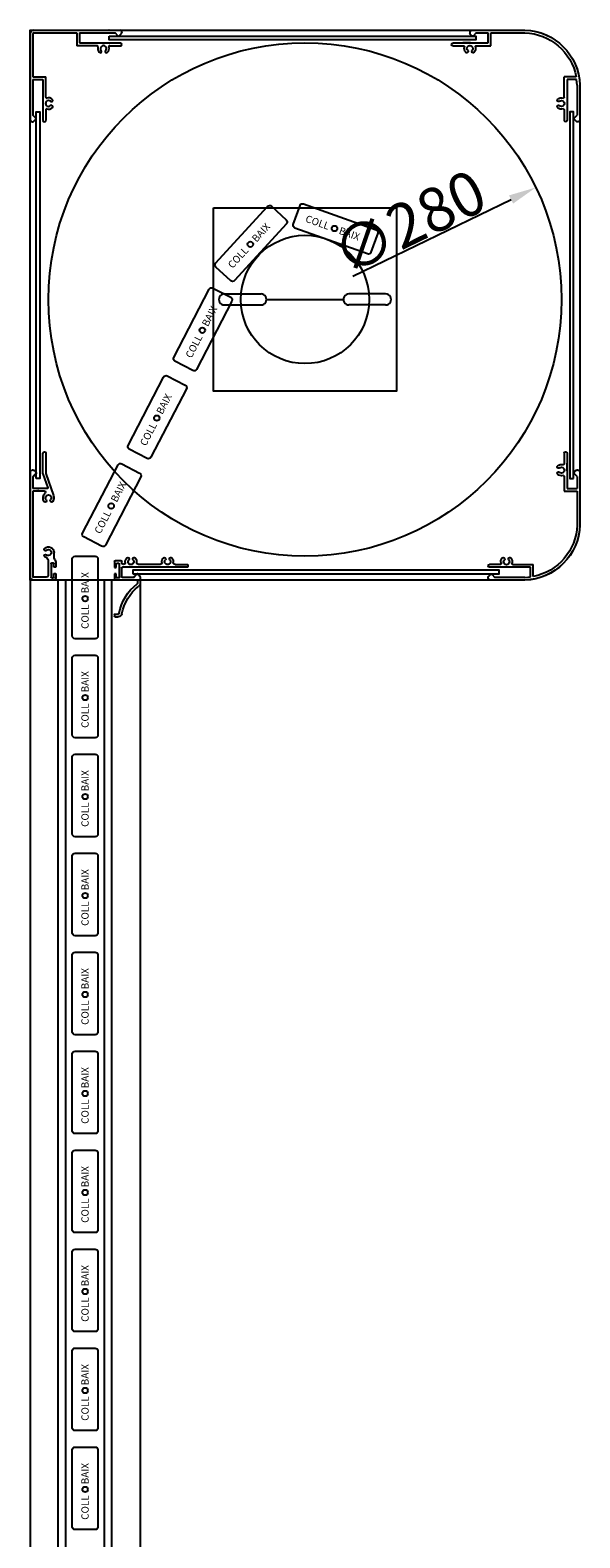
# Model space of a CAD drawing. Units: millimetres. Extents: x 64690 to 71762, y -29673 to -24672.
# Drawn here: x 67782 to 68082, y -26025 to -25202 of the extents above; entities that cross this region are included whole.
import ezdxf

# ---------------------------------------------------------------- set-up
doc = ezdxf.new("R2010")
doc.units = ezdxf.units.MM
for name, color, linetype in [('COLLBAIX PERFIL ALUM', 1, 'Continuous'), ('COLLBAIX PRO', 5, 'Continuous'), ('CONTORNO', 7, 'Continuous'), ('H-MUR', 9, 'Continuous'), ('L0_65', 7, 'Continuous'), ('PERFIL', 7, 'Continuous'), ('PERFIL INFERIOR', 7, 'Continuous'), ('PERFIL TRASERO', 7, 'Continuous')]:
    doc.layers.add(name, color=color, linetype=linetype)
doc.layers.add('Viewport', color=34, linetype='Continuous', plot=False)
doc.styles.get("Standard").update_dxf_attribs({"font": 'ARIALUNI.TTF'})
doc.dimstyles.new('50 MM', dxfattribs={"dimscale": 0, "dimtxt": 24, "dimasz": 15, "dimexe": 1.25, "dimexo": 0.625, "dimtad": 1, "dimdec": 1, "dimdsep": 46, "dimtxsty": 'Standard', "dimcen": 5, "dimadec": 0, "dimazin": 0, "dimtfac": 1, "dimtdec": 1, "dimtmove": 0, "dimatfit": 3, "dimfxl": 1.25, "dimtolj": 1, "dimtzin": 0, "dimarcsym": 0})

# ---------------------------------------------------------------- blocks, each defined once
blk = doc.blocks.new('COLLBAIX TAPON SILENCE 45R')
at = {"layer": 'COLLBAIX PRO'}
blk.add_lwpolyline([(37299.86, -53814.24), (37310.86, -53814.24, -0.414214), (37312.36, -53815.74), (37312.36, -53857.74, -0.418551), (37310.86, -53859.24), (37299.86, -53859.24, -0.414214), (37298.36, -53857.74), (37298.36, -53815.74, -0.414214)], format="xyb", close=True, dxfattribs=at)
blk.add_circle((37305.36, -53836.14), 1.5, dxfattribs=at)
blk.add_text('COLL     BAIX', height=3.9686, rotation=270, dxfattribs=at).set_placement((37303.42, -53819.59))
blk = doc.blocks.new('*D25')
at = {"layer": 'CONTORNO', "color": 0, "lineweight": -2, "ltscale": 0.1}
blk.add_line((67958.59, -25336.73), (68044.93, -25294.86), dxfattribs=at)
at = {"layer": 'CONTORNO', "color": 0, "ltscale": 0.1}
blk.add_solid([(68043.84, -25292.61), (68046.02, -25297.11), (68058.42, -25288.31)], dxfattribs=at)
at = {"layer": 'Defpoints', "color": 0, "ltscale": 0.1}
for p in [(68058.42, -25288.31), (67806.47, -25410.51)]:
    blk.add_point(p, dxfattribs=at)
at = {"layer": 'CONTORNO', "color": 0, "ltscale": 0.1, "insert": (67989.31, -25307.31), "char_height": 24, "attachment_point": 5, "rotation": 25.87348}
blk.add_mtext('\\A1;∅280', dxfattribs=at)
blk = doc.blocks.new('Cajon_Persiana_Trasero_3')
at = {"layer": 'PERFIL TRASERO'}
for p, q in [((-1, 69.25), (-1, 58.19)), ((-1, 58.19), (-5.29, 46.1)), ((0.5, 57.94), (-2.17, 50.4)), ((4.17, 58.67), (5.21, 59.71)), ((6, 56.41), (4.17, 58.24)), ((5.91, 60), (6.5, 60)), ((7.5, 59), (7.5, 2)), ((-1.89, 50), (6, 50)), ((6, 56.41), (6, 50)), ((-0.34, 48.5), (6, 48.5)), ((0.94, 48.5), (6, 48.5)), ((6, 48.5), (6, 1.98)), ((-6.5, 9.75), (-6.5, 7)), ((-5.6, 11.75), (-5.6, 15)), ((-5.5, 7), (-5.5, 8.95)), ((-5.2, 9.25), (-4.2, 9.25)), ((-3.9, 8.95), (-3.9, 1.55)), ((-2.25, 10.9), (-2.25, 2.5)), ((-6.5, 7), (-5.5, 7)), ((-5.5, 3.5), (-6.5, 3.5)), ((-6.5, 3.5), (-6.5, 1)), ((-5.5, 1.55), (-5.5, 3.5)), ((-5.5, 0), (5.5, 0)), ((-4.2, 1.25), (-5.2, 1.25)), ((-1.25, 1.53), (5.5, 1.5))]:
    blk.add_line(p, q, dxfattribs=at)
at = {"layer": 'PERFIL TRASERO', "linetype": 'ByBlock'}
blk.add_line((0.5, 57.94), (0.5, 69.25), dxfattribs=at)
at = {"layer": 'PERFIL TRASERO'}
for centre, radius, start, end in [((-0.25, 69.25), 0.75, 0, 180), ((4.38, 58.46), 0.3, 135, 225), ((5.91, 59), 1, 90, 135), ((6.5, 59), 1, 0, 90), ((-1.89, 50.3), 0.3, 160.46874, 270), ((-1.17, 45.04), 4.26, 165.56169, 212.24077), ((-4.21, 43.27), 0.75, 221.86831, 41.86831), ((-2.46, 44.84), 1.6, 318.13169, 221.86831), ((-0.71, 43.27), 0.75, 138.13169, 318.13169), ((-0.34, 48), 0.5, 90, 227.39685), ((-3.19, 44.9), 3.71, 324.89367, 47.39685), ((-2.5, 15), 3.1, 48.13169, 180), ((-2.5, 15), 1.6, 48.13169, 311.86831), ((-0.93, 16.75), 0.75, 228.13169, 48.13169), ((5.1, 5.73), 12.28, 150.63564, 160.87487), ((-5.2, 8.95), 0.3, 90, 180), ((-4.2, 8.95), 0.3, 360, 90), ((0.07, 10.36), 2.39, 102.20028, 166.90174), ((-0.93, 13.25), 0.75, 311.86831, 131.86831), ((-5.5, 1), 1, 180, 270), ((-5.2, 1.55), 0.3, 180, 270), ((-4.2, 1.55), 0.3, 270, 0), ((-1.25, 2.53), 1, 180, 270), ((5.5, 2), 2, 270, 0), ((5.5, 2), 0.5, 270, 0)]:
    blk.add_arc(centre, radius, start, end, dxfattribs=at)
at = {"layer": 'PERFIL TRASERO', "linetype": 'ByBlock'}
for p in [(4.21, 58.2), (4.21, 58.2), (3, 50), (3, 50), (3.62, 50), (3.62, 50), (5.5, 56.91), (5.5, 56.91), (5.5, 56.91)]:
    blk.add_point(p, dxfattribs=at)
blk = doc.blocks.new('Cajon_Persiana_Abajo_6')
at = {"layer": 'PERFIL INFERIOR'}
for p, q in [((8.51, 0.67), (5.51, 0.67)), ((9.01, 0.17), (9.01, -3.08)), ((-3.7, -6.74), (-4.7, -7.74)), ((-1.49, -8.53), (-3.28, -6.74)), ((5.17, -3.53), (5.17, -8.03)), ((6.41, -1.13), (6.41, -8.53)), ((7.71, -0.83), (6.71, -0.83)), ((8.01, -3.08), (8.01, -1.13)), ((9.01, -3.08), (8.01, -3.08)), ((8.01, -8.53), (8.01, -6.58)), ((8.01, -6.58), (9.01, -6.58)), ((-4.99, -8.45), (-4.99, -9.03)), ((6.71, -8.83), (7.71, -8.83)), ((9.01, -28.83), (9.01, -29.73))]:
    blk.add_line(p, q, dxfattribs=at)
for centre, radius, start, end in [((8.51, 0.17), 0.5, 0, 90), ((-3.99, -8.45), 1, 135, 180), ((-3.49, -6.96), 0.3, 45, 135), ((6.71, -1.13), 0.3, 90, 180), ((7.71, -1.13), 0.3, 0, 90), ((6.71, -8.53), 0.3, 180, 270), ((7.71, -8.53), 0.3, 270, 360)]:
    blk.add_arc(centre, radius, start, end, dxfattribs=at)
at = {"layer": 'PERFIL INFERIOR', "color": 0, "linetype": 'ByBlock'}
for p in [(-4.7, -7.74), (-3.7, -6.74), (-3.49, -6.66), (-3.28, -6.74), (-3.28, -6.74), (-1.99, -8.03), (-1.99, -8.03), (-1.99, -8.03)]:
    blk.add_point(p, dxfattribs=at)
at = {"layer": 'PERFIL TRASERO'}
for p, q in [((5.01, -0.54), (5.01, 0.17)), ((-30.99, -1.8), (-30.99, -2.73)), ((-24.07, -1.5), (-30.69, -1.5)), ((-30.69, -3.03), (4.67, -3.03)), ((-15.94, -1.5), (-4.07, -1.5)), ((9.01, -6.58), (9.01, -9.73)), ((-4.99, -9.03), (-4.99, -11.78)), ((-3.49, -10.33), (-3.49, -11.88)), ((-3.03, -10.03), (8.71, -10.03)), ((-1.49, -8.53), (4.67, -8.53)), ((8.71, -28.53), (6.91, -28.53)), ((8.71, -30.03), (6.91, -30.03))]:
    blk.add_line(p, q, dxfattribs=at)
for centre, radius, start, end in [((-20.08, 0.02), 3.03, 137.37904, 187.43034), ((-21.75, 1.57), 0.75, 318.13169, 138.13169), ((-20.1, 0.02), 1.52, 136.10974, 273.67274), ((-19.9, 0.02), 1.52, 266.32726, 43.89026), ((-18.25, 1.57), 0.75, 41.86831, 221.86831), ((-19.92, 0.02), 3.03, 352.56966, 42.62096), ((0, 0), 3.1, 138.13169, 187.0049), ((-1.75, 1.57), 0.75, 318.13169, 138.13169), ((0, 0), 1.6, 138.13169, 41.86831), ((1.75, 1.57), 0.75, 41.86831, 221.86831), ((0.08, 0.02), 3.03, 352.56966, 42.62096), ((5.51, 0.17), 0.5, 90, 180), ((-30.69, -1.8), 0.3, 89.9997, 180), ((-30.69, -2.73), 0.3, 180, 270), ((-24.07, -0.5), 1, 270, 7.43034), ((-15.93, -0.5), 1, 172.56966, 270), ((-4.07, -0.5), 1, 270, 7.0049), ((4.07, -0.5), 1, 172.56966, 270), ((4.04, -0.53), 0.97, 272.01272, 0.31774), ((4.67, -3.53), 0.5, 0, 90), ((4.67, -8.03), 0.5, 270, 0), ((-2.99, -11.78), 2, 180, 232.37162), ((-19.18, -32.78), 24.52, 10.32613, 52.37162), ((-3.19, -10.33), 0.3, 90, 180), ((-3.19, -11.88), 0.3, 180, 232.58544), ((-19.18, -32.78), 26.02, 10.32613, 52.58544), ((8.71, -9.73), 0.3, 270, 0), ((6.91, -28.03), 2, 190.32613, 270), ((6.91, -28.03), 0.5, 190.32613, 270), ((8.71, -28.83), 0.3, 0, 90), ((8.71, -29.73), 0.3, 270, 0)]:
    blk.add_arc(centre, radius, start, end, dxfattribs=at)
blk = doc.blocks.new('Cajon_Persiana_P_Redondo')
at = {"color": 0, "linetype": 'ByBlock'}
blk.add_line((-1.55, 47.84), (-1.55, 52.01), dxfattribs=at)
at = {"layer": 'Defpoints', "color": 0, "linetype": 'ByBlock'}
for p in [(-5.26, 46.93), (-5.26, 46.51), (-5.26, 46.51), (-5.17, 46.72), (-1.55, 47.22), (-8.55, 35.22), (-6.96, 38.22), (-4.67, 38.22), (-4.05, 38.22), (-1.55, 40), (16.45, -9.78), (26.45, -11.78), (40.45, -11.78), (41.45, -10.78), (41.45, -10.78)]:
    blk.add_point(p, dxfattribs=at)
at = {"layer": 'L0_65'}
blk.add_line((21.45, -10.28), (18.45, -9.96), dxfattribs=at)
for centre, radius, start, end in [((1.45, 48.22), 1.6, 48.13169, 311.86831), ((1.47, 48.3), 3.03, 47.37904, 106.82783), ((3.02, 49.97), 0.75, 228.13169, 48.13169), ((1.45, 48.22), 3.1, 253.87238, 311.86831), ((3.02, 46.47), 0.75, 311.86831, 131.86831), ((31.37, -1.76), 3.03, 137.37904, 196.82582), ((29.7, -0.21), 0.75, 318.13169, 138.13169), ((33.2, -0.21), 0.75, 41.86831, 221.86831), ((31.51, -1.75), 3.04, 343.15212, 42.17466), ((31.45, -1.78), 1.6, 138.13169, 41.86831)]:
    blk.add_arc(centre, radius, start, end, dxfattribs=at)
at = {"layer": 'PERFIL'}
for p, q in [((-1.55, 57.47), (-1.55, 38.22)), ((-0.05, 57.47), (-0.05, 51.68)), ((-8.55, 47.22), (-8.55, 18.22)), ((-7.05, 44.72), (-5.26, 46.51)), ((-7.05, 44.72), (-7.05, 38.22)), ((-5.26, 46.93), (-6.26, 47.93)), ((-1.55, 38.22), (-7.05, 38.22)), ((-7.05, 36.72), (-7.05, 18.22)), ((-0.05, 36.72), (-7.05, 36.72)), ((16.95, -9.79), (16.95, -3.28)), ((18.45, -4.78), (40.7, -4.78)), ((18.45, -9.96), (18.45, -4.78)), ((34.89, -3.28), (40.7, -3.28)), ((21.45, -10.28), (37.84, -10.28)), ((21.45, -11.78), (40.45, -11.78)), ((39.53, -8.59), (37.84, -10.28)), ((41.25, -9.89), (39.95, -8.59)), ((41.45, -10.78), (41.45, -10.49))]:
    blk.add_line(p, q, dxfattribs=at)
for centre, radius, start, end in [((-7.55, 47.22), 1, 90, 180), ((-6.96, 47.22), 1, 45, 90), ((-5.47, 46.72), 0.3, 315, 45), ((22.35, 19.12), 30.92, 181.67458, 268.32542), ((22.35, 19.12), 29.41, 181.66873, 259.42063), ((34.51, -11.28), 0.5, 257.35685, 270), ((39.74, -8.8), 0.3, 45, 135), ((40.45, -10.78), 1, 270, 0), ((40.45, -10.49), 1, 0, 37.3806)]:
    blk.add_arc(centre, radius, start, end, dxfattribs=at)
at = {"layer": 'PERFIL TRASERO'}
for p, q in [((-7.55, 48.22), (-6.96, 48.22)), ((-0.05, 44.76), (-0.05, 36.72)), ((27.99, -3.28), (16.95, -3.28)), ((41.45, -4.03), (41.45, -4.03))]:
    blk.add_line(p, q, dxfattribs=at)
for centre, radius, start, end in [((-0.8, 57.47), 0.75, 89.99988, 180), ((-0.8, 57.47), 0.75, 0, 89.99988), ((0.45, 51.68), 0.5, 180, 286.82783), ((0.45, 44.76), 0.5, 73.87238, 180), ((27.99, -2.78), 0.5, 270, 16.82582), ((34.89, -2.78), 0.5, 163.15212, 270), ((40.7, -4.03), 0.75, 0, 90), ((40.7, -4.03), 0.75, 270, 0)]:
    blk.add_arc(centre, radius, start, end, dxfattribs=at)
blk = doc.blocks.new('Cajon persiana 90º')
at = {"layer": 'Defpoints', "color": 0, "linetype": 'ByBlock'}
for p in [(35, 25.5), (49, 25.5), (50, 24.5), (50, 24.5), (0, -9.5), (0, -23.5), (1, -24.5), (1, -24.5)]:
    blk.add_point(p, dxfattribs=at)
at = {"layer": 'L0_65'}
for centre, radius, start, end in [((40, 15.5), 1.6, 318.13169, 221.86831), ((39.92, 15.48), 3.03, 163.17418, 222.62096), ((38.25, 13.93), 0.75, 221.86831, 41.86831), ((41.75, 13.93), 0.75, 138.13169, 318.13169), ((40.05, 15.47), 3.04, 317.82534, 16.84788), ((10, -14.5), 1.6, 48.13169, 311.86831), ((10.02, -14.42), 3.03, 47.37904, 106.82582), ((11.57, -12.75), 0.75, 228.13169, 48.13169), ((11.57, -16.25), 0.75, 311.86831, 131.86831), ((10.03, -14.55), 3.04, 253.15212, 312.17466)]:
    blk.add_arc(centre, radius, start, end, dxfattribs=at)
at = {"layer": 'PERFIL'}
for p, q in [((2, 25.5), (49, 25.5)), ((0, 23.5), (0, -23.5)), ((1.5, 23.5), (1.5, 0)), ((2, 24), (25.5, 24)), ((25.5, 24), (25.5, 17)), ((27, 24), (46.39, 24)), ((27, 24), (27, 18.5)), ((27, 18.5), (49.25, 18.5)), ((43.44, 17), (49.25, 17)), ((48.08, 22.31), (46.39, 24)), ((49.79, 23.61), (48.5, 22.31)), ((50, 24.5), (50, 24.21)), ((1.5, 0), (8.5, 0)), ((1.5, -1.5), (1.5, -20.89)), ((1.5, -1.5), (7, -1.5)), ((7, -1.5), (7, -23.75)), ((1, -24.5), (1.29, -24.5)), ((3.19, -22.58), (1.5, -20.89)), ((1.89, -24.29), (3.19, -23)), ((8.5, -17.94), (8.5, -23.75))]:
    blk.add_line(p, q, dxfattribs=at)
for centre, radius, start, end in [((2, 23.5), 2, 90, 180), ((43.06, 25), 0.5, 90, 102.64315), ((49, 24.5), 1, 0, 90), ((2, 23.5), 0.5, 90, 180), ((48.29, 22.52), 0.3, 225, 315), ((49, 24.21), 1, 322.6194, 0), ((0.5, -17.56), 0.5, 167.35685, 180), ((1, -23.5), 1, 180, 270), ((1.29, -23.5), 1, 270, 307.3806), ((2.98, -22.79), 0.3, 315, 45)]:
    blk.add_arc(centre, radius, start, end, dxfattribs=at)
at = {"layer": 'PERFIL TRASERO'}
for p, q in [((36.54, 17), (25.5, 17)), ((50, 17.75), (50, 17.75)), ((8.5, -11.04), (8.5, 0)), ((7.75, -24.5), (7.75, -24.5))]:
    blk.add_line(p, q, dxfattribs=at)
for centre, radius, start, end in [((36.54, 16.5), 0.5, 343.17418, 90), ((43.44, 16.5), 0.5, 90, 196.84788), ((49.25, 17.75), 0.75, 0, 90), ((49.25, 17.75), 0.75, 270, 0), ((9, -11.04), 0.5, 180, 286.82582), ((7.75, -23.75), 0.75, 180, 270), ((7.75, -23.75), 0.75, 270, 0), ((9, -17.94), 0.5, 73.15212, 180)]:
    blk.add_arc(centre, radius, start, end, dxfattribs=at)
blk = doc.blocks.new('*U24')
at = {"layer": 'COLLBAIX PERFIL ALUM'}
for points in [[(67825.66, -25205.73), (68025.66, -25205.73), (68025.66, -25207.73), (67825.66, -25207.73)], [(67785.82, -25446.99), (67785.82, -25246.99), (67787.82, -25246.99), (67787.82, -25446.99)], [(68079.07, -25446.99), (68079.07, -25246.99), (68077.07, -25246.99), (68077.07, -25446.99)], [(67838.46, -25499.11), (68038.46, -25499.11), (68038.46, -25497.11), (67838.46, -25497.11)]]:
    blk.add_lwpolyline(points, close=True, dxfattribs=at)
at = {"layer": 'COLLBAIX PRO'}
for p, q in [((67888.45, -25346.41), (67908.45, -25346.41)), ((67976.44, -25346.41), (67956.44, -25346.41)), ((67888.45, -25352.41), (67908.45, -25352.41)), ((67976.45, -25352.41), (67956.45, -25352.41)), ((67782.44, -25502.49), (67782.44, -27002.49)), ((67797.79, -27002.49), (67797.79, -25502.49)), ((67801.89, -27002.49), (67801.89, -25502.49)), ((67822.99, -27002.49), (67822.99, -25502.49)), ((67827.09, -27002.49), (67827.09, -25502.49)), ((67842.44, -25502.49), (67842.44, -27002.49))]:
    blk.add_line(p, q, dxfattribs=at)
blk.add_lwpolyline([(68052.44, -25502.49), (67782.44, -25502.49), (67782.44, -25202.48), (68052.45, -25202.48, -0.397195), (68082.45, -25232.48), (68082.45, -25472.37, -0.398371)], format="xyb", close=True, dxfattribs=at)
blk.add_lwpolyline([(67882.45, -25299.41), (67982.45, -25299.41), (67982.45, -25399.41), (67882.45, -25399.41)], close=True, dxfattribs=at)
blk.add_circle((67932.45, -25349.41), 35, dxfattribs=at)
for centre, start, end in [((67888.45, -25349.41), 89.91573, 270), ((67908.45, -25349.41), 269.99988, 90.08414), ((67956.45, -25349.41), 89.9163, 270.00056), ((67976.45, -25349.41), 270.00044, 90.08471)]:
    blk.add_arc(centre, 3, start, end, dxfattribs=at)
at = {"layer": 'CONTORNO', "color": 1, "ltscale": 0.1}
blk.add_circle((67932.45, -25349.41), 140.01, dxfattribs=at)
at = {"layer": 'Viewport'}
blk.add_line((67911.45, -25349.41), (67953.45, -25349.41), dxfattribs=at)
for p, rotation in [((59106.21, -90224.17), 137.5621252149976), ((4713.18, -42378.41), 70.38492113554697), ((76192.26, -90334.39), 152.5743815912126), ((76167.39, -90382.32), 152.5743815912126)]:
    blk.add_blockref('COLLBAIX TAPON SILENCE 45R', p, dxfattribs=dict(rotation=rotation))
at = {"layer": 'COLLBAIX PERFIL ALUM'}
blk.add_blockref('Cajon persiana 90º', (67782.44, -25227.98), dxfattribs=at)
at = {"layer": 'COLLBAIX PERFIL ALUM', "xscale": -1, "rotation": 90}
blk.add_blockref('Cajon_Persiana_P_Redondo', (68070.68, -25211.03), dxfattribs=at)
at = {"layer": 'COLLBAIX PERFIL ALUM', "xscale": -1}
for name, p in [('Cajon_Persiana_Trasero_3', (67789.96, -25502.48)), ('Cajon_Persiana_P_Redondo', (68073.9, -25490.71)), ('Cajon_Persiana_Abajo_6', (67837.47, -25492.46))]:
    blk.add_blockref(name, p, dxfattribs=at)
at = {"layer": 'COLLBAIX PRO', "rotation": 152.5743815912126}
blk.add_blockref('COLLBAIX TAPON SILENCE 45R', (76142.52, -90430.25), dxfattribs=at)
at = {"layer": 'CONTORNO', "color": 1, "ltscale": 0.1}
dim = blk.add_diameter_dim_2p(p1=(67806.47, -25410.51), p2=(68058.42, -25288.31), dimstyle='50 MM', override={"dimscale": 1}, dxfattribs=at)
dim.commit()
dim.dimension.update_dxf_attribs({"geometry": '*D25', "text_midpoint": (67995.01, -25319.07), "dimtype": 163})

msp = doc.modelspace()

# ---------------------------------------------------------------- block references
at = {"layer": 'COLLBAIX PRO', "rotation": 180}
for p in [(105117.8, -79348.72), (105117.8, -79402.72), (105117.8, -79456.72), (105117.8, -79510.72), (105117.8, -79564.72), (105117.8, -79618.72), (105117.8, -79672.72), (105117.8, -79726.72), (105117.8, -79780.72), (105117.8, -79834.72)]:
    msp.add_blockref('COLLBAIX TAPON SILENCE 45R', p, dxfattribs=at)
at = {"layer": 'H-MUR'}
msp.add_blockref('*U24', (0, 0), dxfattribs=at)

doc.saveas('drawing.dxf')
